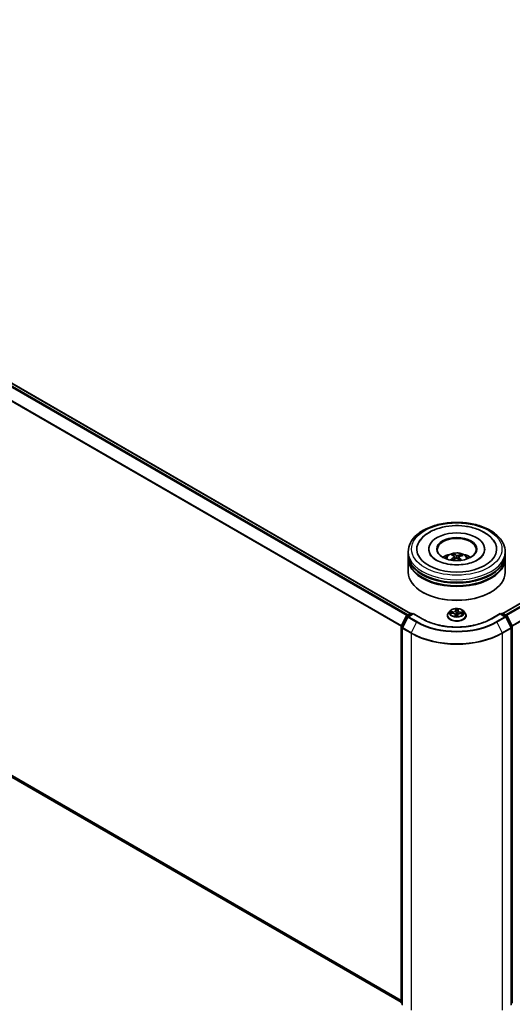
# Model space of a CAD drawing. Units: millimetres. Extents: x 7 to 9050, y 4 to 1971.
# Drawn here: x 81 to 92, y 72 to 93 of the extents above; entities that cross this region are included whole.
import ezdxf

# ---------------------------------------------------------------- set-up
doc = ezdxf.new("R2010")
doc.units = ezdxf.units.MM
doc.header["$LTSCALE"] = 0.5
doc.layers.add('Visible (ISO)', color=7, linetype='Continuous', lineweight=35)
doc.layers.add('Visible Narrow (ISO)', color=7, linetype='Continuous', lineweight=25)

msp = doc.modelspace()

# ---------------------------------------------------------------- linework, layer by layer
at = {"layer": 'Visible (ISO)'}
for p, q in [((66.7032, 93.2725), (89.426, 80.1535)), ((91.4665, 80.1535), (107.1182, 89.19)), ((66.6282, 84.6079), (89.2177, 71.5659)), ((89.3748, 81.4584), (89.3748, 81.5168)), ((89.3748, 81.3826), (89.3748, 81.4409)), ((89.8284, 81.5751), (89.8284, 81.5611)), ((90.3773, 81.4259), (90.3707, 81.453)), ((90.3976, 81.4094), (90.4028, 81.361)), ((90.4948, 81.3999), (90.4887, 81.3431)), ((90.5484, 81.4413), (90.5418, 81.422)), ((91.0641, 81.5751), (91.0641, 81.5611)), ((91.5176, 81.4584), (91.5176, 81.5168)), ((91.5176, 81.3826), (91.5176, 81.4409)), ((89.3748, 81.0619), (89.3748, 81.3651)), ((91.5176, 81.0619), (91.5176, 81.3651)), ((89.6987, 80.6186), (89.6886, 80.6245)), ((91.1937, 80.6186), (91.2038, 80.6245)), ((89.22, 79.8737), (89.3332, 80.0959)), ((89.3635, 80.0726), (89.2452, 79.8405)), ((89.3416, 80.1047), (89.4253, 80.1531)), ((89.4866, 80.1476), (89.3718, 80.0814)), ((89.4468, 80.1531), (89.4714, 80.1389)), ((89.4866, 80.1404), (89.4866, 80.1476)), ((89.6842, 80.0336), (89.4866, 80.1476)), ((90.2391, 80.1054), (90.2391, 80.1078)), ((90.2997, 80.208), (90.2643, 80.1685)), ((90.3099, 80.1589), (90.3559, 80.1568)), ((90.4153, 80.1207), (90.4183, 80.0929)), ((90.4631, 80.0946), (90.4659, 80.1149)), ((90.5331, 80.1503), (90.5793, 80.1491)), ((90.5927, 80.208), (90.6281, 80.1685)), ((90.6534, 80.1054), (90.6534, 80.1078)), ((91.4059, 80.1476), (91.2083, 80.0336)), ((91.4059, 80.1476), (91.4059, 80.1404)), ((91.5206, 80.0814), (91.4059, 80.1476)), ((91.421, 80.1389), (91.4456, 80.1531)), ((91.4671, 80.1531), (91.5509, 80.1047)), ((91.6472, 79.8405), (91.529, 80.0726)), ((91.5592, 80.0959), (91.6724, 79.8737)), ((89.2177, 71.5578), (89.2177, 79.864)), ((91.6748, 79.864), (91.6748, 71.5578)), ((89.2429, 79.8308), (89.2429, 71.5035)), ((91.6495, 71.5035), (91.6495, 79.8308)), ((89.2429, 71.5272), (89.2256, 71.5412)), ((91.6668, 71.5412), (91.6495, 71.5272))]:
    msp.add_line(p, q, dxfattribs=at)
for centre, start, end in [((89.3523, 80.0862), 120, 153.00449), ((89.3825, 80.0628), 120, 153.00449), ((89.4361, 80.1346), 60, 120), ((91.4564, 80.1346), 60, 120), ((91.5099, 80.0628), 26.99551, 60), ((91.5401, 80.0862), 26.99551, 60), ((89.2391, 79.864), 153.00449, 180), ((91.6533, 79.864), 0, 26.99551), ((89.2643, 79.8308), 153.00449, 180), ((91.6281, 79.8308), 0, 26.99551), ((89.2391, 71.5578), 180, 231.05172), ((91.6533, 71.5578), 308.94828, 0)]:
    msp.add_arc(centre, 0.0214, start, end, dxfattribs=at)
for centre, major_axis, ratio, start_param, end_param in [((90.4462, 81.5751), (0.8821, 0), 0.5773503, 2.2877064, 7.1370716), ((90.4462, 81.5751), (0.6179, 0), 0.5773503, 5.4710656, 10.2368977), ((90.4462, 81.5634), (-0.4286, 0), 0.5773503, 2.3727253, 7.0520527), ((90.4462, 81.4409), (1.0714, 0), 0.5773503, 3.12745, 6.2973279), ((90.4462, 81.3651), (1.0714, 0), 0.5773503, 3.12745, 6.2973279), ((90.4462, 81.4584), (-1.0714, 0), 0.5773503, 0, 3.1415927), ((90.4462, 81.3826), (-1.0714, 0), 0.5773503, 0, 3.1415927), ((90.4462, 81.2252), (-0.4286, 0), 0.5773503, 5.0762837, 5.5305884), ((90.4528, 81.0233), (-0.2224, -0.4074), 0.6600191, 4.0145743, 4.2535586), ((90.4543, 81.0309), (0.2078, -0.415), 0.4228846, 2.4984344, 2.7374187), ((90.4404, 81.0323), (0.3161, 0.3399), 0.6112549, 1.0321852, 1.2382328), ((90.4387, 81.0238), (-0.1777, 0.4288), 0.5887141, 5.6764439, 5.9154282), ((90.452, 81.0229), (-0.2622, -0.3831), 0.7118937, 3.6254419, 3.8644262), ((90.4381, 81.0242), (-0.1435, 0.4414), 0.5235234, 5.2866778, 5.5010497), ((90.4396, 81.0319), (0.2813, 0.3693), 0.5593803, 0.5164619, 0.7554462), ((90.4462, 81.2252), (-0.4286, 0), 0.5773503, 3.8941895, 4.3484943), ((90.4462, 81.4409), (-1.0571, 0), 0.5773503, 0.478284, 2.6633086), ((90.4537, 81.0314), (0.2403, -0.3971), 0.4880753, 2.0621099, 2.2427791), ((90.4462, 81.0619), (1.0714, 0), 0.5773503, 3.1415927, 6.2831853), ((90.4462, 81.3651), (-1.0571, 0), 0.5773503, 0.478284, 2.6633086), ((90.4462, 81.0502), (1.0571, 0), 0.5773503, 3.9269908, 5.4977871)]:
    msp.add_ellipse(centre, major_axis=major_axis, ratio=ratio, start_param=start_param, end_param=end_param, dxfattribs=at)
msp.add_ellipse((90.4462, 81.5751), major_axis=(-0.4429, 0), ratio=0.5773503, dxfattribs=at)
for points, knots in [([(89.3748, 81.5168), (89.3748, 81.583), (89.3914, 81.6491), (89.4555, 81.7762), (89.5049, 81.8367), (89.6334, 81.9483), (89.7148, 81.9984), (89.8996, 82.0807), (90.0034, 82.1126), (90.2216, 82.1551), (90.336, 82.1658), (90.5644, 82.1653), (90.6784, 82.1541), (90.8953, 82.1109), (90.9982, 82.0787), (91.183, 81.9955), (91.2648, 81.9444), (91.3973, 81.827), (91.4484, 81.7607), (91.5047, 81.6337), (91.5176, 81.5753), (91.5176, 81.5168)], [3.25228, 3.25228, 3.25228, 3.25228, 3.535885, 3.535885, 3.8390844, 3.8390844, 4.1663467, 4.1663467, 4.4976247, 4.4976247, 4.8270932, 4.8270932, 5.1557113, 5.1557113, 5.4852161, 5.4852161, 5.8165112, 5.8165112, 6.143387, 6.143387, 6.3938726, 6.3938726, 6.3938726, 6.3938726]), ([(89.6021, 81.709), (89.618, 81.7393), (89.6373, 81.7678), (89.7049, 81.8495), (89.7619, 81.8965), (89.8985, 81.98), (89.9801, 82.0147), (90.1554, 82.0659), (90.2492, 82.0823), (90.4391, 82.0957), (90.5351, 82.093), (90.7217, 82.0689), (90.8122, 82.0475), (90.9801, 81.9863), (91.0574, 81.9463), (91.1887, 81.8487), (91.2435, 81.7912), (91.2848, 81.7193), (91.2876, 81.7142), (91.2903, 81.709)], [3.0276162, 3.0276162, 3.0276162, 3.0276162, 3.1784943, 3.1784943, 3.4901443, 3.4901443, 3.835417, 3.835417, 4.1814059, 4.1814059, 4.5239062, 4.5239062, 4.8670568, 4.8670568, 5.2141352, 5.2141352, 5.5540851, 5.5540851, 5.5797896, 5.5797896, 5.5797896, 5.5797896]), ([(91.0202, 81.4304), (91.0014, 81.4055), (90.9729, 81.3783), (90.8992, 81.3289), (90.8555, 81.3066), (90.7549, 81.2687), (90.6978, 81.2532), (90.5756, 81.2321), (90.5104, 81.2266), (90.3795, 81.2267), (90.3139, 81.2324), (90.1901, 81.2542), (90.1321, 81.2703), (90.0304, 81.3095), (89.9866, 81.3326), (89.9169, 81.3809), (89.8909, 81.4059), (89.8658, 81.4389), (89.8597, 81.4484), (89.855, 81.4575)], [0, 0, 0, 0, 0.303172, 0.303172, 0.5839493, 0.5839493, 0.8706648, 0.8706648, 1.163622, 1.163622, 1.4588415, 1.4588415, 1.7517164, 1.7517164, 2.0381293, 2.0381293, 2.3188536, 2.3188536, 2.438197, 2.438197, 2.438197, 2.438197]), ([(90.1906, 81.3663), (90.1985, 81.38), (90.2079, 81.3922), (90.2352, 81.4211), (90.2544, 81.4352), (90.3, 81.4609), (90.3271, 81.471), (90.3844, 81.4849), (90.4148, 81.4884), (90.4753, 81.4886), (90.5053, 81.4853), (90.5639, 81.4716), (90.5924, 81.4611), (90.6444, 81.4314), (90.6684, 81.4126), (90.693, 81.3805), (90.6976, 81.3736), (90.7018, 81.3663)], [5.7071328, 5.7071328, 5.7071328, 5.7071328, 5.8839777, 5.8839777, 6.1813351, 6.1813351, 6.556595, 6.556595, 6.9510199, 6.9510199, 7.3408563, 7.3408563, 7.7351241, 7.7351241, 8.1094299, 8.1094299, 8.203509, 8.203509, 8.203509, 8.203509]), ([(90.3636, 81.4615), (90.3643, 81.4614), (90.3651, 81.4611), (90.3665, 81.4601), (90.3673, 81.4593), (90.3686, 81.4577), (90.3693, 81.4566), (90.3701, 81.4548), (90.3705, 81.4539), (90.3707, 81.453)], [0.014560073, 0.014560073, 0.014560073, 0.014560073, 0.018722682, 0.018722682, 0.023429831, 0.023429831, 0.028069056, 0.028069056, 0.031810233, 0.031810233, 0.031810233, 0.031810233]), ([(90.3933, 81.4158), (90.395, 81.4146), (90.3963, 81.4131), (90.3977, 81.4099), (90.3978, 81.4081), (90.3968, 81.4046), (90.3957, 81.4028), (90.3928, 81.3998), (90.3913, 81.3986), (90.3897, 81.3975)], [0, 0, 0, 0, 0.012499779, 0.012499779, 0.024999557, 0.024999557, 0.037523671, 0.037523671, 0.046676606, 0.046676606, 0.046676606, 0.046676606]), ([(90.4242, 81.3725), (90.4266, 81.3737), (90.4295, 81.3747), (90.4357, 81.3758), (90.4389, 81.3759), (90.4448, 81.3753), (90.4478, 81.3746), (90.4525, 81.3726), (90.4543, 81.3716), (90.4558, 81.3704)], [0, 0, 0, 0, 0.012499779, 0.012499779, 0.024999557, 0.024999557, 0.037523671, 0.037523671, 0.046676606, 0.046676606, 0.046676606, 0.046676606]), ([(90.4682, 81.4336), (90.4658, 81.4329), (90.4629, 81.4323), (90.4567, 81.4318), (90.4535, 81.4318), (90.4476, 81.4323), (90.4446, 81.4329), (90.4399, 81.4342), (90.4381, 81.4349), (90.4366, 81.4357)], [0, 0, 0, 0, 0.012499779, 0.012499779, 0.024999557, 0.024999557, 0.037523671, 0.037523671, 0.046676606, 0.046676606, 0.046676606, 0.046676606]), ([(90.4991, 81.3903), (90.4974, 81.392), (90.4961, 81.3939), (90.4947, 81.3977), (90.4946, 81.3996), (90.4956, 81.403), (90.4967, 81.4047), (90.4996, 81.407), (90.5011, 81.4079), (90.5027, 81.4086)], [0, 0, 0, 0, 0.012499779, 0.012499779, 0.024999557, 0.024999557, 0.037523671, 0.037523671, 0.046676606, 0.046676606, 0.046676606, 0.046676606]), ([(90.5484, 81.4413), (90.5487, 81.4422), (90.5491, 81.4431), (90.5502, 81.4448), (90.5511, 81.4458), (90.5527, 81.4472), (90.5538, 81.4478), (90.5555, 81.4485), (90.5564, 81.4488), (90.5572, 81.4488)], [0.0427285, 0.0427285, 0.0427285, 0.0427285, 0.046469677, 0.046469677, 0.051108902, 0.051108902, 0.055816051, 0.055816051, 0.05997866, 0.05997866, 0.05997866, 0.05997866]), ([(91.0374, 81.4575), (91.0331, 81.4492), (91.0277, 81.4406), (91.0208, 81.4312), (91.0205, 81.4308), (91.0202, 81.4304)], [6.16920881, 6.16920881, 6.16920881, 6.16920881, 6.27824602, 6.27824602, 6.28318531, 6.28318531, 6.28318531, 6.28318531]), ([(90.3102, 81.3353), (90.3109, 81.336), (90.3118, 81.3366), (90.3134, 81.3374), (90.3144, 81.3377), (90.316, 81.3377), (90.3168, 81.3375), (90.3177, 81.337), (90.318, 81.3368), (90.3182, 81.3366)], [0.014560073, 0.014560073, 0.014560073, 0.014560073, 0.018722682, 0.018722682, 0.023429831, 0.023429831, 0.028069056, 0.028069056, 0.029938214, 0.029938214, 0.029938214, 0.029938214]), ([(90.3273, 81.3288), (90.3272, 81.3289), (90.327, 81.329), (90.3253, 81.3303), (90.3238, 81.3315), (90.3209, 81.334), (90.3195, 81.3353), (90.3182, 81.3366)], [4.73529824, 4.73529824, 4.73529824, 4.73529824, 4.73998129, 4.73998129, 4.79458887, 4.79458887, 4.84919646, 4.84919646, 4.84919646, 4.84919646]), ([(90.2643, 80.1685), (90.2611, 80.1649), (90.2582, 80.1612), (90.2529, 80.1536), (90.2505, 80.1497), (90.2464, 80.1417), (90.2447, 80.1376), (90.2419, 80.1293), (90.2409, 80.125), (90.2394, 80.1164), (90.2391, 80.1121), (90.2391, 80.1078)], [5.86850342, 5.86850342, 5.86850342, 5.86850342, 5.96401675, 5.96401675, 6.05953007, 6.05953007, 6.15504339, 6.15504339, 6.25055671, 6.25055671, 6.34607004, 6.34607004, 6.34607004, 6.34607004]), ([(90.2391, 80.1054), (90.2391, 80.0926), (90.2424, 80.0799), (90.2555, 80.0555), (90.2654, 80.0439), (90.291, 80.0228), (90.307, 80.0134), (90.3429, 79.9981), (90.363, 79.9922), (90.4053, 79.9845), (90.4274, 79.9826), (90.4716, 79.983), (90.4936, 79.9853), (90.5353, 79.9938), (90.5551, 80.0001), (90.5903, 80.016), (90.6058, 80.0258), (90.6307, 80.0478), (90.6403, 80.0601), (90.6509, 80.0836), (90.6534, 80.0945), (90.6534, 80.1054)], [0.0628847, 0.0628847, 0.0628847, 0.0628847, 0.3625953, 0.3625953, 0.6750063, 0.6750063, 0.9994993, 0.9994993, 1.3252273, 1.3252273, 1.6499777, 1.6499777, 1.9743326, 1.9743326, 2.2991667, 2.2991667, 2.6249641, 2.6249641, 2.9488791, 2.9488791, 3.2044774, 3.2044774, 3.2044774, 3.2044774]), ([(90.5927, 80.208), (90.5839, 80.2178), (90.5728, 80.2264), (90.5465, 80.2411), (90.5312, 80.2472), (90.4984, 80.2561), (90.4809, 80.2589), (90.4453, 80.261), (90.4274, 80.2604), (90.3925, 80.2558), (90.3757, 80.2518), (90.3448, 80.2406), (90.3307, 80.2335), (90.3116, 80.2198), (90.3052, 80.2141), (90.2997, 80.208)], [3.682044, 3.682044, 3.682044, 3.682044, 4.0030569, 4.0030569, 4.3374855, 4.3374855, 4.670563, 4.670563, 5.0018764, 5.0018764, 5.3336123, 5.3336123, 5.6675903, 5.6675903, 5.8685034, 5.8685034, 5.8685034, 5.8685034]), ([(90.4153, 80.1207), (90.4149, 80.1246), (90.4135, 80.1284), (90.409, 80.1356), (90.406, 80.1388), (90.3986, 80.1447), (90.3942, 80.1472), (90.3845, 80.1515), (90.3791, 80.1532), (90.3679, 80.1557), (90.3619, 80.1565), (90.3559, 80.1568)], [3.2663807, 3.2663807, 3.2663807, 3.2663807, 3.5520917, 3.5520917, 3.8378027, 3.8378027, 4.1235137, 4.1235137, 4.4092247, 4.4092247, 4.6949357, 4.6949357, 4.6949357, 4.6949357]), ([(90.4149, 80.0944), (90.4149, 80.0944), (90.415, 80.0943), (90.4152, 80.094), (90.4155, 80.0937), (90.4163, 80.0933), (90.4166, 80.0932), (90.417, 80.0931)], [0.017496355, 0.017496355, 0.017496355, 0.017496355, 0.0212355826, 0.0212355826, 0.0247746244, 0.0247746244, 0.0265444783, 0.0265444783, 0.0265444783, 0.0265444783]), ([(90.417, 80.0931), (90.4198, 80.0927), (90.4226, 80.0924), (90.4282, 80.0919), (90.4311, 80.0917), (90.4368, 80.0913), (90.4397, 80.0912), (90.4454, 80.0911), (90.4483, 80.0911), (90.4541, 80.0913), (90.4569, 80.0914), (90.4598, 80.0916)], [1.40008493, 1.40008493, 1.40008493, 1.40008493, 1.46830268, 1.46830268, 1.53652043, 1.53652043, 1.60473817, 1.60473817, 1.67295592, 1.67295592, 1.74117367, 1.74117367, 1.74117367, 1.74117367]), ([(90.4627, 80.0934), (90.4626, 80.0933), (90.4626, 80.0932), (90.4625, 80.0931), (90.4624, 80.093), (90.4622, 80.0927), (90.4621, 80.0926), (90.4617, 80.0923), (90.4615, 80.0921), (90.4608, 80.0918), (90.4603, 80.0916), (90.4598, 80.0916), (90.4598, 80.0916), (90.4598, 80.0916)], [0, 0, 0, 0, 0.0003737007, 0.0003737007, 0.0007474013, 0.0007474013, 0.001121102, 0.001121102, 0.0014948026, 0.0014948026, 0.0018586358, 0.0018586358, 0.0018685033, 0.0018685033, 0.0018685033, 0.0018685033]), ([(90.4627, 80.0934), (90.4627, 80.0935), (90.4627, 80.0935), (90.4628, 80.0937), (90.4629, 80.0938), (90.4629, 80.094), (90.4629, 80.094), (90.463, 80.0942), (90.463, 80.0943), (90.463, 80.0944), (90.4631, 80.0945), (90.4631, 80.0946)], [0, 0, 0, 0, 0.00009390805, 0.00009390805, 0.0001878161, 0.0001878161, 0.00028172415, 0.00028172415, 0.00037563219, 0.00037563219, 0.00046954024, 0.00046954024, 0.00046954024, 0.00046954024]), ([(90.5331, 80.1503), (90.5267, 80.1505), (90.5202, 80.1501), (90.5077, 80.1482), (90.5017, 80.1467), (90.4906, 80.1426), (90.4856, 80.14), (90.4771, 80.1341), (90.4735, 80.1307), (90.4682, 80.1232), (90.4665, 80.1191), (90.4659, 80.1149)], [4.7298423, 4.7298423, 4.7298423, 4.7298423, 5.0370202, 5.0370202, 5.3441982, 5.3441982, 5.6513761, 5.6513761, 5.9585541, 5.9585541, 6.265732, 6.265732, 6.265732, 6.265732]), ([(90.6534, 80.1078), (90.6534, 80.1121), (90.653, 80.1164), (90.6516, 80.125), (90.6505, 80.1293), (90.6477, 80.1376), (90.646, 80.1417), (90.6419, 80.1497), (90.6395, 80.1536), (90.6342, 80.1612), (90.6313, 80.1649), (90.6281, 80.1685)], [3.20447738, 3.20447738, 3.20447738, 3.20447738, 3.29999071, 3.29999071, 3.39550403, 3.39550403, 3.49101735, 3.49101735, 3.58653067, 3.58653067, 3.682044, 3.682044, 3.682044, 3.682044]), ([(91.2083, 80.0336), (91.129, 79.9878), (91.0368, 79.9491), (90.8358, 79.8899), (90.7269, 79.8695), (90.5035, 79.8491), (90.3889, 79.8491), (90.1655, 79.8695), (90.0566, 79.8899), (89.8556, 79.9491), (89.7634, 79.9878), (89.6842, 80.0336)], [1.5707963, 1.5707963, 1.5707963, 1.5707963, 1.8849556, 1.8849556, 2.1991149, 2.1991149, 2.5132741, 2.5132741, 2.8274334, 2.8274334, 3.1415927, 3.1415927, 3.1415927, 3.1415927])]:
    msp.add_open_spline(points, degree=3, knots=knots, dxfattribs=at)
at = {"layer": 'Visible Narrow (ISO)'}
for p, q in [((66.6273, 93.2275), (89.3491, 80.1091)), ((89.3662, 80.1189), (66.639, 93.2405)), ((66.6925, 93.2714), (89.4197, 80.1498)), ((66.5056, 92.9822), (89.2183, 79.869)), ((89.2238, 79.8811), (66.5091, 92.9954)), ((91.4727, 80.1498), (107.1289, 89.1889)), ((107.1824, 89.158), (91.5263, 80.1189)), ((91.5433, 80.1091), (107.194, 89.145)), ((107.3122, 88.913), (91.6687, 79.8811)), ((91.6742, 79.869), (107.3158, 88.8997)), ((89.2177, 71.6005), (66.5056, 84.7133)), ((66.5091, 84.7041), (89.2177, 71.5933)), ((89.2177, 71.566), (66.6273, 84.6085)), ((90.3897, 81.3975), (90.3926, 81.3551)), ((90.4366, 81.4357), (90.432, 81.3751)), ((90.4682, 81.4336), (90.4728, 81.3568)), ((90.4991, 81.3903), (90.4947, 81.3377)), ((89.2274, 79.8684), (89.3406, 80.0907)), ((89.2527, 79.8353), (89.3709, 80.0673)), ((89.3406, 80.0907), (89.3658, 80.0762)), ((89.3523, 80.1037), (89.4361, 80.1521)), ((89.3814, 80.0869), (89.3523, 80.1037)), ((89.3709, 80.0673), (89.5578, 79.9594)), ((89.3825, 80.0803), (89.4866, 80.1404)), ((89.5694, 79.9724), (89.3825, 80.0803)), ((89.4361, 80.1521), (89.4651, 80.1353)), ((89.4866, 80.1404), (89.6734, 80.0325)), ((90.3003, 80.1587), (90.3558, 80.1561)), ((90.3594, 80.1894), (90.3038, 80.1909)), ((90.3243, 80.1856), (90.3592, 80.1847)), ((90.3592, 80.1847), (90.3591, 80.1566)), ((90.4118, 80.1194), (90.4093, 80.0873)), ((90.4138, 80.0965), (90.4154, 80.1167)), ((90.4154, 80.1167), (90.4179, 80.093)), ((90.4275, 80.2538), (90.423, 80.2218)), ((90.4265, 80.2189), (90.4293, 80.2391)), ((90.4265, 80.2189), (90.4317, 80.1703)), ((90.465, 80.0853), (90.4694, 80.1173)), ((90.477, 80.2171), (90.4719, 80.1688)), ((90.4786, 80.2373), (90.477, 80.2171)), ((90.4806, 80.2197), (90.4831, 80.2518)), ((90.533, 80.1497), (90.5887, 80.1482)), ((90.5364, 80.1782), (90.5361, 80.1503)), ((90.5364, 80.1782), (90.5713, 80.1766)), ((90.5922, 80.1804), (90.5366, 80.183)), ((91.219, 80.0325), (91.4059, 80.1404)), ((91.5099, 80.0803), (91.323, 79.9724)), ((91.3346, 79.9594), (91.5215, 80.0673)), ((91.4059, 80.1404), (91.5099, 80.0803)), ((91.4273, 80.1353), (91.4564, 80.1521)), ((91.4564, 80.1521), (91.5401, 80.1037)), ((91.5401, 80.1037), (91.5111, 80.0869)), ((91.5215, 80.0673), (91.6397, 79.8353)), ((91.5267, 80.0762), (91.5518, 80.0907)), ((91.5518, 80.0907), (91.665, 79.8684)), ((89.2239, 71.5491), (89.2239, 79.8552)), ((89.2239, 79.8552), (89.2462, 79.8424)), ((89.2522, 79.8542), (89.2274, 79.8684)), ((89.5578, 79.9594), (89.4396, 79.7274)), ((91.3346, 79.9594), (91.4529, 79.7274)), ((91.665, 79.8684), (91.6402, 79.8542)), ((91.6462, 79.8424), (91.6685, 79.8552)), ((91.6685, 79.8552), (91.6685, 71.5491)), ((89.2492, 79.822), (89.4361, 79.7141)), ((89.2492, 71.4948), (89.2492, 79.822)), ((89.4396, 79.7274), (89.2527, 79.8353)), ((89.4361, 79.7141), (89.4361, 71.3869)), ((91.6397, 79.8353), (91.4529, 79.7274)), ((91.4564, 79.7141), (91.6432, 79.822)), ((91.4564, 71.3869), (91.4564, 79.7141)), ((91.6432, 79.822), (91.6432, 71.4948)), ((89.2429, 71.5381), (89.2239, 71.5491)), ((89.2429, 71.5274), (89.2274, 71.5399)), ((89.2274, 71.5399), (89.2429, 71.531)), ((91.6685, 71.5491), (91.6495, 71.5381)), ((91.665, 71.5399), (91.6495, 71.5274)), ((91.6495, 71.531), (91.665, 71.5399))]:
    msp.add_line(p, q, dxfattribs=at)
for centre, major_axis in [((90.4462, 81.5751), (-1, 0)), ((90.4462, 80.1695), (-0.153, 0))]:
    msp.add_ellipse(centre, major_axis=major_axis, ratio=0.5773503, dxfattribs=at)
for centre, major_axis, ratio, start_param, end_param in [((90.4462, 81.5168), (-1.0714, 0), 0.5773503, 0, 3.1415927), ((90.4462, 81.361), (-0.2192, 0), 0.5773503, 3.0761472, 6.3486308), ((90.4462, 81.383), (-0.1591, 0), 0.5773503, 5.2582219, 5.5108273), ((90.4462, 81.3794), (0.1481, 0), 0.5773503, 2.1059075, 2.3189535), ((90.4462, 81.3794), (0.1481, 0), 0.5773503, 0.6078564, 0.80916), ((90.4462, 81.383), (-0.1591, 0), 0.5773503, 3.6874256, 3.9400309), ((90.4462, 81.383), (0.1591, 0), 0.5773503, 3.6874256, 3.7455918), ((89.3523, 80.0862), (-0.0191, 0.0097), 0.0739221, 0, 0.9533753), ((89.3523, 80.0862), (0.0107, 0.0186), 0.5773503, 0.7853982, 1.6614562), ((89.3523, 80.0862), (-0.0107, 0.0186), 0.5773503, 5.4977871, 6.2831853), ((89.3825, 80.0628), (-0.0191, 0.0097), 0.0739221, 0, 0.9533753), ((89.3825, 80.0628), (0.0107, 0.0186), 0.5773503, 0.7853982, 1.6614562), ((89.3825, 80.0628), (-0.0107, 0.0186), 0.5773503, 5.4977871, 6.2831853), ((89.4361, 80.1346), (-0.0107, 0.0186), 0.5773503, 5.4977871, 6.2831853), ((89.4361, 80.1346), (0.0107, 0.0186), 0.5773503, 0, 0.7853982), ((90.4462, 80.1141), (-0.2048, 0), 0.5773503, 5.8056187, 9.9023446), ((90.4462, 80.1078), (-0.2071, 0), 0.5773503, 0, 3.1415927), ((90.4462, 80.1054), (0.2071, 0), 0.5773503, 3.1415927, 6.2831853), ((90.4462, 80.1642), (-0.1649, 0), 0.5773503, 5.8056187, 9.9023446), ((90.4462, 80.1695), (-0.1471, 0), 0.5773503, 6.0296161, 6.4109851), ((90.3241, 80.1838), (-0.00183, -0.00307), 0.246584, 4.2397342, 5.6349163), ((90.4462, 80.1533), (-0.1152, 0), 0.5773503, 6.0404004, 6.2141534), ((90.3375, 80.1702), (-0.00313, -0.00172), 0.4370078, 4.4261837, 5.7816068), ((90.3558, 80.1532), (0.00017, 0.00357), 0.0655252, 0, 0.6170034), ((90.3509, 80.121), (0.061, 0), 0.5773503, 6.2377539, 7.7736436), ((90.3622, 80.2219), (0.0646, 0), 0.5773503, 4.6669575, 6.2028473), ((90.3594, 80.1865), (-0.00009, -0.00357), 0.0370819, 3.7575591, 5.241089), ((90.3622, 80.2246), (0.061, 0), 0.5773503, 4.6669575, 6.2028473), ((90.4462, 80.1695), (0.1471, 0), 0.5773503, 4.4588197, 4.8401888), ((90.4118, 80.1165), (0.00356, -0.00028), 0.8156541, 0.151406, 1.6349359), ((90.4173, 80.0966), (0.00016, -0.00357), 0.9965853, 4.712389, 6.1075711), ((90.3509, 80.1184), (0.0646, 0), 0.5773503, 6.2377539, 6.3450887), ((90.423, 80.2188), (0.00354, -0.00049), 0.8138631, 0.2002759, 1.6838057), ((90.4462, 80.1695), (-0.1471, 0), 0.5773503, 4.4588197, 4.8401888), ((90.4329, 80.2392), (-0.00357, 0.00007), 0.3658508, 0.1245276, 1.5197098), ((90.4331, 80.2188), (-0.00357, -0.00016), 0.155861, 4.810468, 6.1658911), ((90.4335, 80.1164), (-0.00355, 0.00042), 0.1254162, 4.9023643, 5.8999752), ((90.4335, 80.1164), (0.00332, -0.00131), 0.4580931, 3.5720745, 4.7950262), ((90.4353, 80.1704), (-0.00357, -0.00016), 0.1558168, 4.814846, 6.165892), ((90.4462, 80.1533), (0.1152, 0), 0.5773503, 1.3280114, 1.6878118), ((90.4462, 80.0777), (-0.0692, 0), 0.5773503, 4.4212388, 4.9067999), ((90.4335, 80.1164), (-0.0004, 0.00355), 0.1577378, 1.4069455, 2.0284276), ((90.4462, 80.0765), (0.0677, 0), 0.5773503, 1.2778998, 1.7652073), ((90.4595, 80.0951), (0.00356, 0.00021), 0.9996592, 4.712389, 5.7212753), ((90.4694, 80.1144), (-0.00354, 0.00049), 0.8138631, 4.8253984, 6.2831853), ((90.4683, 80.1692), (0.00355, -0.00036), 0.1630738, 0.0135606, 1.3646065), ((90.5303, 80.1145), (-0.061, 0), 0.5773503, 4.6669575, 6.2028473), ((90.4731, 80.2174), (0.00355, -0.00036), 0.1631182, 0.0135607, 1.3689838), ((90.4751, 80.2376), (0.00356, -0.00033), 0.362422, 4.8736481, 6.2688303), ((90.5415, 80.2154), (-0.0646, 0), 0.5773503, 6.2377539, 7.7736436), ((90.4806, 80.2168), (-0.00356, 0.00028), 0.8156541, 4.7765285, 6.2600584), ((90.5415, 80.2181), (-0.061, 0), 0.5773503, 6.2377539, 7.7736436), ((90.533, 80.1468), (0.00009, 0.00357), 0.0370819, 0, 0.6159665), ((90.5366, 80.18), (-0.00017, -0.00357), 0.0655252, 3.7585961, 5.242126), ((90.5574, 80.1622), (-0.00308, 0.0018), 0.4820506, 3.5426323, 4.8980554), ((90.4462, 80.1533), (0.1152, 0), 0.5773503, 6.2269645, 6.4002008), ((90.571, 80.1748), (-0.00165, 0.00317), 0.332323, 3.7374892, 5.1326713), ((90.4462, 80.1695), (0.1471, 0), 0.5773503, 6.0296161, 6.4109851), ((91.4564, 80.1346), (-0.0107, 0.0186), 0.5773503, 5.4977871, 6.2831853), ((91.4564, 80.1346), (0.0107, 0.0186), 0.5773503, 0, 0.7853982), ((91.5099, 80.0628), (0.0107, 0.0186), 0.5773503, 0, 0.7853982), ((91.5099, 80.0628), (0.0107, -0.0186), 0.5773503, 1.4801364, 2.3561945), ((91.5099, 80.0628), (0.0191, 0.0097), 0.0739221, 5.32981, 6.2831853), ((91.5401, 80.0862), (0.0107, 0.0186), 0.5773503, 0, 0.7853982), ((91.5401, 80.0862), (0.0107, -0.0186), 0.5773503, 1.4801364, 2.3561945), ((91.5401, 80.0862), (0.0191, 0.0097), 0.0739221, 5.32981, 6.2831853), ((89.2391, 79.864), (-0.0214, 0), 0.5773503, 0, 0.7853982), ((89.2391, 79.864), (-0.0191, 0.0097), 0.0739221, 0, 0.9533753), ((89.2391, 79.864), (0.0107, 0.0186), 0.5773503, 1.6614562, 2.3561945), ((89.5694, 79.9549), (-0.0107, -0.0186), 0.5773503, 3.9269908, 4.8030489), ((90.4462, 80.4724), (1.2564, 0), 0.5773503, 3.9269908, 5.4977871), ((90.4462, 80.4786), (-1.24, 0), 0.5773503, 0.7853982, 2.3561945), ((89.6734, 80.015), (0.0107, 0.0186), 0.5773503, 0, 0.7853982), ((90.4462, 80.4786), (1.0929, 0), 0.5773503, 3.9269908, 5.4977871), ((91.219, 80.015), (-0.0107, 0.0186), 0.5773503, 5.4977871, 6.2831853), ((91.323, 79.9549), (0.0107, -0.0186), 0.5773503, 1.4801364, 2.3561945), ((91.6533, 79.864), (0.0191, 0.0097), 0.0739221, 5.32981, 6.2831853), ((91.6533, 79.864), (0.0107, -0.0186), 0.5773503, 0.7853982, 1.4801364), ((91.6533, 79.864), (0.0214, 0), 0.5773503, 5.4977871, 6.2831853), ((89.2643, 79.8308), (-0.0214, 0), 0.5773503, 0, 0.7853982), ((89.2643, 79.8308), (-0.0191, 0.0097), 0.0739221, 0, 0.9533753), ((89.2643, 79.8308), (0.0107, 0.0186), 0.5773503, 1.6614562, 2.3561945), ((89.4512, 79.7229), (0.0107, 0.0186), 0.5773503, 1.6614562, 2.3561945), ((90.4462, 80.2974), (1.4286, 0), 0.5773503, 3.9269908, 5.4977871), ((90.4462, 80.3086), (-1.4236, 0), 0.5773503, 0.7853982, 2.3561945), ((91.4412, 79.7229), (-0.0107, 0.0186), 0.5773503, 3.9269908, 4.6217291), ((91.6281, 79.8308), (0.0191, 0.0097), 0.0739221, 5.32981, 6.2831853), ((91.6281, 79.8308), (0.0107, -0.0186), 0.5773503, 0.7853982, 1.4801364), ((91.6281, 79.8308), (0.0214, 0), 0.5773503, 5.4977871, 6.2831853), ((89.2391, 71.5578), (-0.0214, 0), 0.5773503, 0, 0.7853982), ((89.2391, 71.5578), (-0.0107, -0.0186), 0.5773503, 5.4977871, 6.1925254), ((89.2391, 71.5578), (-0.0135, -0.0167), 0.8131434, 0, 0.127344), ((91.6533, 71.5578), (0.0107, -0.0186), 0.5773503, 0.0906599, 0.7853982), ((91.6533, 71.5578), (0.0135, -0.0167), 0.8131434, 6.1558413, 6.2831853), ((91.6533, 71.5578), (0.0214, 0), 0.5773503, 5.4977871, 6.2831853)]:
    msp.add_ellipse(centre, major_axis=major_axis, ratio=ratio, start_param=start_param, end_param=end_param, dxfattribs=at)
for points, knots in [([(90.3152, 80.1587), (90.3137, 80.1591), (90.3121, 80.1594), (90.3089, 80.1597), (90.3072, 80.1597), (90.3038, 80.1594), (90.302, 80.1591), (90.3003, 80.1587)], [0.00764418, 0.00764418, 0.00764418, 0.00764418, 0.0154285, 0.0154285, 0.023744988, 0.023744988, 0.032394303, 0.032394303, 0.032394303, 0.032394303]), ([(90.3003, 80.1587), (90.3022, 80.1589), (90.3041, 80.159), (90.3073, 80.159), (90.3086, 80.159), (90.3099, 80.1589)], [-0.032394303, -0.032394303, -0.032394303, -0.032394303, -0.023744988, -0.023744988, -0.017890108, -0.017890108, -0.017890108, -0.017890108]), ([(90.3243, 80.1856), (90.3226, 80.1861), (90.3209, 80.1867), (90.3163, 80.188), (90.3135, 80.1888), (90.3083, 80.19), (90.306, 80.1905), (90.3038, 80.1909)], [-0.032055974, -0.032055974, -0.032055974, -0.032055974, -0.02365019, -0.02365019, -0.010200936, -0.010200936, 0.000338329, 0.000338329, 0.000338329, 0.000338329]), ([(90.3038, 80.1909), (90.3058, 80.1902), (90.3078, 80.1894), (90.3124, 80.1873), (90.315, 80.1859), (90.3191, 80.1835), (90.3207, 80.1825), (90.3222, 80.1816)], [-0.000338329, -0.000338329, -0.000338329, -0.000338329, 0.010200936, 0.010200936, 0.02365019, 0.02365019, 0.032055974, 0.032055974, 0.032055974, 0.032055974]), ([(90.3222, 80.1816), (90.3248, 80.1801), (90.3272, 80.1783), (90.3313, 80.1741), (90.3331, 80.1718), (90.3344, 80.1693)], [-0.028982846, -0.028982846, -0.028982846, -0.028982846, -0.014585063, -0.014585063, 0, 0, 0, 0]), ([(90.3377, 80.172), (90.3362, 80.1747), (90.3343, 80.1773), (90.3297, 80.1819), (90.3271, 80.1839), (90.3243, 80.1856)], [0, 0, 0, 0, 0.014585063, 0.014585063, 0.028982846, 0.028982846, 0.028982846, 0.028982846]), ([(90.4138, 80.0965), (90.4137, 80.096), (90.4134, 80.0954), (90.4126, 80.0936), (90.4119, 80.0924), (90.4106, 80.0898), (90.4099, 80.0886), (90.4093, 80.0873)], [-0.032055974, -0.032055974, -0.032055974, -0.032055974, -0.02365019, -0.02365019, -0.010200936, -0.010200936, 0.000338329, 0.000338329, 0.000338329, 0.000338329]), ([(90.4093, 80.0873), (90.4104, 80.0885), (90.4115, 80.0895), (90.4138, 80.0914), (90.415, 80.0921), (90.4164, 80.0929), (90.4168, 80.093), (90.4169, 80.0931)], [-0.000338329, -0.000338329, -0.000338329, -0.000338329, 0.010200936, 0.010200936, 0.02365019, 0.02365019, 0.032055974, 0.032055974, 0.032055974, 0.032055974]), ([(90.4152, 80.094), (90.415, 80.0946), (90.4149, 80.0951), (90.4144, 80.0963), (90.4141, 80.0966), (90.4138, 80.0965)], [0.007605187, 0.007605187, 0.007605187, 0.007605187, 0.014585063, 0.014585063, 0.028982846, 0.028982846, 0.028982846, 0.028982846]), ([(90.4302, 80.117), (90.4298, 80.1159), (90.4294, 80.1149), (90.4266, 80.1087), (90.4235, 80.1038), (90.4191, 80.0993), (90.4184, 80.0987), (90.4178, 80.0981)], [0.073818549, 0.073818549, 0.073818549, 0.073818549, 0.079279611, 0.079279611, 0.107010485, 0.107010485, 0.111579472, 0.111579472, 0.111579472, 0.111579472]), ([(90.4182, 80.0941), (90.4194, 80.095), (90.4206, 80.0961), (90.4259, 80.1012), (90.4292, 80.1063), (90.4322, 80.1126), (90.4327, 80.1137), (90.4331, 80.1148)], [-0.11433978, -0.11433978, -0.11433978, -0.11433978, -0.107010485, -0.107010485, -0.079279611, -0.079279611, -0.073818549, -0.073818549, -0.073818549, -0.073818549]), ([(90.4327, 80.2379), (90.4327, 80.2391), (90.4326, 80.2402), (90.4322, 80.2432), (90.4318, 80.2449), (90.4307, 80.2479), (90.4301, 80.2492), (90.4288, 80.2517), (90.4281, 80.2528), (90.4275, 80.2538)], [0, 0, 0, 0, 0.005934038, 0.005934038, 0.0154285, 0.0154285, 0.023744988, 0.023744988, 0.032394303, 0.032394303, 0.032394303, 0.032394303]), ([(90.4275, 80.2538), (90.4277, 80.2527), (90.428, 80.2515), (90.4285, 80.2491), (90.4287, 80.2479), (90.4291, 80.2451), (90.4293, 80.2436), (90.4294, 80.2411), (90.4294, 80.2401), (90.4293, 80.2391)], [-0.032394303, -0.032394303, -0.032394303, -0.032394303, -0.023744988, -0.023744988, -0.0154285, -0.0154285, -0.005934038, -0.005934038, 0, 0, 0, 0]), ([(90.4293, 80.2391), (90.4293, 80.2359), (90.4293, 80.2325), (90.4293, 80.2256), (90.4294, 80.2222), (90.4296, 80.2188)], [0, 0, 0, 0, 0.014491423, 0.014491423, 0.028982846, 0.028982846, 0.028982846, 0.028982846]), ([(90.4296, 80.2188), (90.4299, 80.2107), (90.4303, 80.2026), (90.431, 80.1864), (90.4314, 80.1783), (90.4317, 80.1703)], [0, 0, 0, 0, 0.034389927, 0.034389927, 0.068779854, 0.068779854, 0.068779854, 0.068779854]), ([(90.4317, 80.1703), (90.4322, 80.1589), (90.4322, 80.1474), (90.4314, 80.1297), (90.4309, 80.1233), (90.4302, 80.117)], [0, 0, 0, 0, 0.049120627, 0.049120627, 0.07646536, 0.07646536, 0.07646536, 0.07646536]), ([(90.4328, 80.2194), (90.4326, 80.2225), (90.4326, 80.2256), (90.4325, 80.2319), (90.4326, 80.2349), (90.4327, 80.2379)], [-0.028982846, -0.028982846, -0.028982846, -0.028982846, -0.014491423, -0.014491423, 0, 0, 0, 0]), ([(90.4349, 80.1709), (90.4345, 80.179), (90.4342, 80.1871), (90.4335, 80.2032), (90.4331, 80.2113), (90.4328, 80.2194)], [-0.068779854, -0.068779854, -0.068779854, -0.068779854, -0.034389927, -0.034389927, 0, 0, 0, 0]), ([(90.4328, 80.1169), (90.4337, 80.1234), (90.4342, 80.1298), (90.4353, 80.1478), (90.4354, 80.1594), (90.4349, 80.1709)], [-0.07646536, -0.07646536, -0.07646536, -0.07646536, -0.049120627, -0.049120627, 0, 0, 0, 0]), ([(90.4597, 80.0915), (90.4597, 80.0915), (90.4598, 80.0914), (90.4602, 80.0909), (90.4607, 80.0905), (90.4617, 80.0894), (90.4623, 80.0887), (90.4636, 80.0872), (90.4643, 80.0863), (90.465, 80.0853)], [0, 0, 0, 0, 0.005934038, 0.005934038, 0.0154285, 0.0154285, 0.023744988, 0.023744988, 0.032394303, 0.032394303, 0.032394303, 0.032394303]), ([(90.465, 80.0853), (90.4647, 80.0864), (90.4644, 80.0874), (90.4639, 80.0893), (90.4637, 80.0902), (90.4633, 80.0919), (90.4631, 80.0927), (90.463, 80.0939), (90.463, 80.0943), (90.4631, 80.0946)], [-0.032394303, -0.032394303, -0.032394303, -0.032394303, -0.023744988, -0.023744988, -0.0154285, -0.0154285, -0.005934038, -0.005934038, -0.00046954, -0.00046954, -0.00046954, -0.00046954]), ([(90.4691, 80.1697), (90.4679, 80.1582), (90.4673, 80.1466), (90.4674, 80.1305), (90.4675, 80.1259), (90.4677, 80.1213)], [-0.098241255, -0.098241255, -0.098241255, -0.098241255, -0.049120627, -0.049120627, -0.029727778, -0.029727778, -0.029727778, -0.029727778]), ([(90.4739, 80.2179), (90.4731, 80.2098), (90.4723, 80.2018), (90.4707, 80.1857), (90.4699, 80.1777), (90.4691, 80.1697)], [-0.068779854, -0.068779854, -0.068779854, -0.068779854, -0.034389927, -0.034389927, 0, 0, 0, 0]), ([(90.47, 80.1258), (90.47, 80.1287), (90.47, 80.1317), (90.4701, 80.1461), (90.4707, 80.1575), (90.4719, 80.1688)], [0.036448867, 0.036448867, 0.036448867, 0.036448867, 0.049120627, 0.049120627, 0.098241255, 0.098241255, 0.098241255, 0.098241255]), ([(90.4719, 80.1688), (90.4727, 80.1768), (90.4735, 80.1849), (90.4751, 80.201), (90.4759, 80.209), (90.4767, 80.217)], [0, 0, 0, 0, 0.034389927, 0.034389927, 0.068779854, 0.068779854, 0.068779854, 0.068779854]), ([(90.4755, 80.2363), (90.4753, 80.2334), (90.475, 80.2304), (90.4745, 80.2242), (90.4742, 80.221), (90.4739, 80.2179)], [-0.028982846, -0.028982846, -0.028982846, -0.028982846, -0.014585063, -0.014585063, 0, 0, 0, 0]), ([(90.4831, 80.2518), (90.482, 80.2506), (90.4809, 80.2493), (90.4786, 80.2458), (90.4774, 80.2436), (90.476, 80.2396), (90.4757, 80.238), (90.4755, 80.2363)], [-0.000338329, -0.000338329, -0.000338329, -0.000338329, 0.010200936, 0.010200936, 0.02365019, 0.02365019, 0.032055974, 0.032055974, 0.032055974, 0.032055974]), ([(90.4767, 80.217), (90.477, 80.2204), (90.4774, 80.2239), (90.478, 80.2308), (90.4783, 80.2341), (90.4786, 80.2373)], [0, 0, 0, 0, 0.014585063, 0.014585063, 0.028982846, 0.028982846, 0.028982846, 0.028982846]), ([(90.4786, 80.2373), (90.4788, 80.2387), (90.479, 80.2401), (90.4798, 80.2436), (90.4805, 80.2457), (90.4819, 80.2491), (90.4825, 80.2505), (90.4831, 80.2518)], [-0.032055974, -0.032055974, -0.032055974, -0.032055974, -0.02365019, -0.02365019, -0.010200936, -0.010200936, 0.000338329, 0.000338329, 0.000338329, 0.000338329]), ([(90.5713, 80.1766), (90.5684, 80.1751), (90.5657, 80.1733), (90.5612, 80.169), (90.5592, 80.1666), (90.5577, 80.164)], [0, 0, 0, 0, 0.014491423, 0.014491423, 0.028982846, 0.028982846, 0.028982846, 0.028982846]), ([(90.5606, 80.1611), (90.562, 80.1635), (90.5637, 80.1657), (90.5679, 80.1695), (90.5703, 80.1712), (90.5729, 80.1725)], [-0.028982846, -0.028982846, -0.028982846, -0.028982846, -0.014491423, -0.014491423, 0, 0, 0, 0]), ([(90.5922, 80.1804), (90.5903, 80.1802), (90.5883, 80.18), (90.5846, 80.1794), (90.5828, 80.1791), (90.5789, 80.1784), (90.5769, 80.1779), (90.5737, 80.1772), (90.5724, 80.1769), (90.5713, 80.1766)], [-0.032394303, -0.032394303, -0.032394303, -0.032394303, -0.023744988, -0.023744988, -0.0154285, -0.0154285, -0.005934038, -0.005934038, 0, 0, 0, 0]), ([(90.5729, 80.1725), (90.574, 80.1731), (90.5751, 80.1737), (90.5781, 80.1752), (90.5799, 80.1761), (90.5835, 80.1776), (90.5852, 80.1783), (90.5886, 80.1795), (90.5904, 80.18), (90.5922, 80.1804)], [0, 0, 0, 0, 0.005934038, 0.005934038, 0.0154285, 0.0154285, 0.023744988, 0.023744988, 0.032394303, 0.032394303, 0.032394303, 0.032394303]), ([(90.5887, 80.1482), (90.5866, 80.1489), (90.5846, 80.1493), (90.58, 80.1499), (90.5774, 80.1499), (90.5748, 80.1493), (90.5746, 80.1493), (90.5745, 80.1493)], [-0.000338329, -0.000338329, -0.000338329, -0.000338329, 0.010200936, 0.010200936, 0.02365019, 0.02365019, 0.024376026, 0.024376026, 0.024376026, 0.024376026]), ([(90.5793, 80.1491), (90.5802, 80.1491), (90.581, 80.1491), (90.5841, 80.1489), (90.5864, 80.1486), (90.5887, 80.1482)], [-0.014142279, -0.014142279, -0.014142279, -0.014142279, -0.010200936, -0.010200936, 0.000338329, 0.000338329, 0.000338329, 0.000338329])]:
    msp.add_open_spline(points, degree=3, knots=knots, dxfattribs=at)
for points in [[(90.3344, 80.1693), (90.3366, 80.1654), (90.3388, 80.1614), (90.341, 80.1575)], [(90.3458, 80.1573), (90.3431, 80.1622), (90.3404, 80.1671), (90.3377, 80.172)], [(90.4169, 80.0931), (90.4169, 80.0931), (90.417, 80.0931), (90.417, 80.0931)], [(90.4598, 80.0916), (90.4598, 80.0916), (90.4598, 80.0916), (90.4597, 80.0915)], [(90.5577, 80.164), (90.5549, 80.1593), (90.5522, 80.1546), (90.5495, 80.1499)], [(90.554, 80.1498), (90.5562, 80.1536), (90.5584, 80.1573), (90.5606, 80.1611)]]:
    msp.add_open_spline(points, degree=3, dxfattribs=at)

doc.saveas('drawing.dxf')
